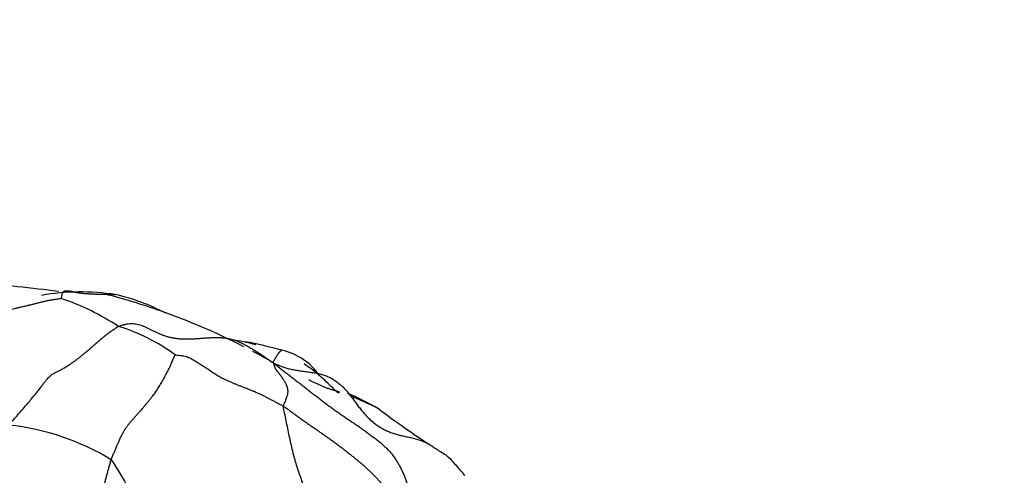
# Model space of a CAD drawing. Units: millimetres. Extents: x 0 to 1453, y 0 to 2782.
# Drawn here: x 218 to 232, y 2320 to 2327 of the extents above; entities that cross this region are included whole.
import ezdxf
from ezdxf import colors
from ezdxf.entities.mleader import LeaderData, LeaderLine
from ezdxf.math import Vec2, Vec3

# ---------------------------------------------------------------- set-up
doc = ezdxf.new("R2010")
doc.units = ezdxf.units.MM
doc.layers.add('DV7_Défaut', color=7, linetype='Continuous')
doc.layers.add('Défaut', color=7, linetype='Continuous')

# ---------------------------------------------------------------- blocks, each defined once
blk = doc.blocks.new('_DOT')
at = {"color": 0}
blk.add_line((0, 0), (-1, 0), dxfattribs=at)
at = {"color": 0, "const_width": 0.333}
blk.add_lwpolyline([(-0.1665, 0, 1), (0.1665, 0, 1)], format="xyb", close=True, dxfattribs=at)
blk = doc.blocks.new('SE6')
at = {"layer": 'DV7_Défaut', "color": 7, "linetype": 'Continuous'}
for centre, radius, start, end in [((218.403, 2319.896), 3.21, 81.1282, 100.0836), ((216.975, 2319.639), 3.564, 56.4756, 71.2228), ((216.353, 2313.742), 9.636, 70.6442, 75.5836), ((218.269, 2320.261), 2.877, 61.9821, 77.3656), ((216.353, 2313.742), 9.636, 62.9109, 70.6442), ((218.172, 2320.061), 2.664, 53.5263, 73.1576), ((219.35, 2315.217), 7.313, 74.6367, 78.8732), ((221.106, 2321.416), 0.872, 34.0293, 77.9555), ((216.353, 2313.742), 9.636, 60.0343, 62.0305), ((220.71, 2318.047), 3.912, 59.7404, 67.1152), ((230.12, 2331.226), 12.303, 232.7986, 236.9722), ((217.003, 2317.694), 3.522, 58.5683, 83.9659)]:
    blk.add_arc(centre, radius, start, end, dxfattribs=at)
for points, knots in [([(218.085, 2323.11), (217.882, 2323.139), (217.634, 2323.165), (217.225, 2323.211), (216.922, 2323.186), (216.568, 2323.124), (216.144, 2323.071), (215.634, 2323.069), (215.322, 2323.095), (215.114, 2323.116)], [0, 0, 0, 0, 0.276679, 0.38868, 0.487444, 0.58172, 0.68649, 0.820677, 1, 1, 1, 1]), ([(218.752, 2323.074), (218.76, 2323.074), (218.775, 2323.074), (218.797, 2323.074), (218.819, 2323.074), (218.841, 2323.073), (218.862, 2323.072), (218.881, 2323.07), (218.892, 2323.069), (218.897, 2323.068)], [0, 0, 0, 0, 0.146949, 0.293899, 0.440848, 0.587797, 0.734747, 0.881696, 1, 1, 1, 1]), ([(220.916, 2322.348), (220.792, 2322.377), (220.683, 2322.402), (220.555, 2322.425), (220.554, 2322.425)], [0, 0, 0, 0, 0.9862788, 1, 1, 1, 1]), ([(221.166, 2322.089), (221.163, 2322.096), (221.166, 2322.102), (221.17, 2322.113), (221.176, 2322.124), (221.183, 2322.136), (221.19, 2322.148), (221.198, 2322.161), (221.205, 2322.173), (221.212, 2322.184), (221.219, 2322.194), (221.224, 2322.203), (221.23, 2322.212), (221.235, 2322.22), (221.241, 2322.228), (221.247, 2322.237), (221.253, 2322.244), (221.259, 2322.252), (221.266, 2322.258), (221.272, 2322.263), (221.278, 2322.267), (221.284, 2322.269), (221.287, 2322.269), (221.288, 2322.269)], [0, 0, 0, 0, 0.048375, 0.09675, 0.145126, 0.193501, 0.241876, 0.290251, 0.338626, 0.387001, 0.435377, 0.483752, 0.532127, 0.580502, 0.628877, 0.677252, 0.725628, 0.774003, 0.822378, 0.870753, 0.919128, 0.967503, 1, 1, 1, 1]), ([(221.166, 2322.089), (221.191, 2322.075), (221.228, 2322.059), (221.284, 2322.037), (221.342, 2322.017), (221.403, 2322.001), (221.467, 2321.988), (221.532, 2321.978), (221.599, 2321.969), (221.666, 2321.96), (221.733, 2321.95), (221.799, 2321.938), (221.863, 2321.923), (221.923, 2321.903), (221.98, 2321.878), (222.033, 2321.847), (222.083, 2321.812), (222.126, 2321.776), (222.153, 2321.751), (222.164, 2321.74)], [0, 0, 0, 0, 0.059694, 0.119387, 0.179081, 0.238775, 0.298468, 0.358162, 0.417855, 0.477549, 0.537243, 0.596936, 0.65663, 0.716324, 0.776017, 0.835711, 0.895404, 0.955098, 1, 1, 1, 1]), ([(222.097, 2321.652), (222.054, 2321.693), (221.957, 2321.785), (221.795, 2321.944), (221.675, 2322.026), (221.607, 2322.073)], [0, 0, 0, 0, 0.29219, 0.655235, 1, 1, 1, 1]), ([(222.122, 2321.666), (222.115, 2321.668), (222.093, 2321.675), (222.056, 2321.686), (222.01, 2321.7), (221.965, 2321.715), (221.92, 2321.731), (221.877, 2321.749), (221.834, 2321.768), (221.791, 2321.787), (221.749, 2321.808), (221.709, 2321.827), (221.684, 2321.839), (221.673, 2321.844)], [0, 0, 0, 0, 0.044256, 0.141846, 0.239435, 0.337024, 0.434613, 0.532202, 0.629791, 0.72738, 0.824969, 0.922558, 1, 1, 1, 1]), ([(222.163, 2321.74), (222.162, 2321.741), (222.157, 2321.745), (222.153, 2321.747), (222.151, 2321.747)], [0, 0, 0, 0, 0.14531, 1, 1, 1, 1]), ([(222.164, 2321.74), (222.167, 2321.736), (222.186, 2321.718), (222.218, 2321.683), (222.259, 2321.633), (222.299, 2321.581), (222.338, 2321.528), (222.378, 2321.474), (222.419, 2321.42), (222.462, 2321.368), (222.507, 2321.319), (222.555, 2321.272), (222.605, 2321.229), (222.658, 2321.19), (222.697, 2321.165), (222.719, 2321.152), (222.721, 2321.151)], [0, 0, 0, 0, 0.020012, 0.100772, 0.181533, 0.262293, 0.343054, 0.423814, 0.504574, 0.585335, 0.666095, 0.746856, 0.827616, 0.908377, 0.989137, 1, 1, 1, 1]), ([(222.679, 2321.427), (222.673, 2321.43), (222.654, 2321.441), (222.621, 2321.457), (222.58, 2321.478), (222.538, 2321.498), (222.496, 2321.517), (222.453, 2321.536), (222.411, 2321.555), (222.368, 2321.574), (222.325, 2321.593), (222.289, 2321.607), (222.267, 2321.616), (222.26, 2321.618)], [0, 0, 0, 0, 0.042464, 0.143592, 0.24472, 0.345849, 0.446977, 0.548106, 0.649234, 0.750362, 0.851491, 0.952619, 1, 1, 1, 1]), ([(222.721, 2321.151), (222.738, 2321.141), (222.774, 2321.122), (222.831, 2321.097), (222.894, 2321.075), (222.958, 2321.057), (223.023, 2321.041), (223.089, 2321.027), (223.155, 2321.013), (223.221, 2320.996), (223.284, 2320.976), (223.345, 2320.951), (223.388, 2320.928), (223.41, 2320.914), (223.413, 2320.912)], [0, 0, 0, 0, 0.078356, 0.168889, 0.259422, 0.349955, 0.440488, 0.531022, 0.621555, 0.712088, 0.802621, 0.893154, 0.983688, 1, 1, 1, 1]), ([(223.913, 2320.476), (223.872, 2320.522), (223.816, 2320.582), (223.731, 2320.686), (223.658, 2320.755), (223.576, 2320.803), (223.503, 2320.852), (223.439, 2320.89), (223.423, 2320.903), (223.414, 2320.911)], [0, 0, 0, 0, 0.193154, 0.28823, 0.388265, 0.500754, 0.633538, 0.795257, 1, 1, 1, 1])]:
    blk.add_open_spline(points, degree=3, knots=knots, dxfattribs=at)
for points in [[(218.123, 2323.014), (218.125, 2323.016), (218.127, 2323.025), (218.13, 2323.039), (218.133, 2323.051), (218.135, 2323.062), (218.138, 2323.072), (218.14, 2323.082), (218.143, 2323.089), (218.146, 2323.096), (218.149, 2323.103), (218.153, 2323.108), (218.157, 2323.112), (218.161, 2323.116), (218.166, 2323.119), (218.172, 2323.122), (218.18, 2323.123), (218.189, 2323.124), (218.199, 2323.124), (218.21, 2323.123), (218.223, 2323.122), (218.236, 2323.12), (218.25, 2323.118), (218.265, 2323.115), (218.281, 2323.112), (218.298, 2323.108), (218.317, 2323.104), (218.336, 2323.1), (218.356, 2323.097), (218.376, 2323.093), (218.397, 2323.091), (218.419, 2323.088), (218.442, 2323.086), (218.464, 2323.084), (218.487, 2323.082), (218.511, 2323.081), (218.535, 2323.079), (218.558, 2323.078), (218.582, 2323.077), (218.606, 2323.076), (218.63, 2323.075), (218.655, 2323.075), (218.679, 2323.074), (218.703, 2323.074), (218.728, 2323.074), (218.744, 2323.074), (218.752, 2323.074)], [(216.634, 2322.272), (216.643, 2322.282), (216.659, 2322.306), (216.683, 2322.341), (216.707, 2322.375), (216.731, 2322.408), (216.755, 2322.438), (216.777, 2322.466), (216.799, 2322.49), (216.821, 2322.512), (216.842, 2322.53), (216.862, 2322.548), (216.883, 2322.565), (216.904, 2322.583), (216.926, 2322.602), (216.949, 2322.622), (216.973, 2322.644), (216.998, 2322.665), (217.023, 2322.686), (217.049, 2322.706), (217.075, 2322.725), (217.103, 2322.743), (217.132, 2322.759), (217.162, 2322.774), (217.192, 2322.789), (217.225, 2322.802), (217.259, 2322.815), (217.295, 2322.827), (217.333, 2322.838), (217.372, 2322.848), (217.413, 2322.859), (217.456, 2322.869), (217.499, 2322.879), (217.544, 2322.89), (217.59, 2322.9), (217.638, 2322.912), (217.686, 2322.923), (217.735, 2322.936), (217.785, 2322.948), (217.835, 2322.961), (217.885, 2322.973), (217.935, 2322.984), (217.984, 2322.993), (218.033, 2323.001), (218.082, 2323.008), (218.114, 2323.012), (218.123, 2323.014)], [(217.373, 2321.197), (217.393, 2321.222), (217.43, 2321.263), (217.485, 2321.326), (217.54, 2321.388), (217.594, 2321.451), (217.647, 2321.512), (217.697, 2321.572), (217.745, 2321.629), (217.788, 2321.683), (217.826, 2321.732), (217.86, 2321.777), (217.888, 2321.815), (217.914, 2321.848), (217.937, 2321.874), (217.958, 2321.896), (217.978, 2321.913), (217.997, 2321.927), (218.015, 2321.938), (218.033, 2321.948), (218.052, 2321.957), (218.071, 2321.967), (218.09, 2321.976), (218.111, 2321.986), (218.133, 2321.998), (218.157, 2322.011), (218.183, 2322.027), (218.211, 2322.045), (218.242, 2322.065), (218.275, 2322.087), (218.309, 2322.112), (218.345, 2322.138), (218.383, 2322.167), (218.423, 2322.198), (218.463, 2322.231), (218.505, 2322.266), (218.548, 2322.302), (218.592, 2322.341), (218.637, 2322.38), (218.682, 2322.419), (218.727, 2322.458), (218.772, 2322.494), (218.816, 2322.528), (218.86, 2322.558), (218.902, 2322.586), (218.93, 2322.604), (218.944, 2322.611)], [(218.944, 2322.611), (218.96, 2322.618), (218.992, 2322.629), (219.039, 2322.642), (219.084, 2322.651), (219.127, 2322.654), (219.169, 2322.651), (219.209, 2322.645), (219.249, 2322.634), (219.288, 2322.621), (219.326, 2322.605), (219.365, 2322.587), (219.404, 2322.568), (219.444, 2322.548), (219.484, 2322.528), (219.526, 2322.509), (219.569, 2322.492), (219.613, 2322.476), (219.66, 2322.462), (219.707, 2322.451), (219.757, 2322.442), (219.808, 2322.436), (219.862, 2322.433), (219.917, 2322.432), (219.974, 2322.433), (220.032, 2322.435), (220.092, 2322.439), (220.153, 2322.443), (220.214, 2322.448), (220.276, 2322.451), (220.338, 2322.453), (220.4, 2322.452), (220.462, 2322.447), (220.522, 2322.438), (220.581, 2322.424), (220.638, 2322.405), (220.694, 2322.381), (220.749, 2322.354), (220.803, 2322.325), (220.855, 2322.294), (220.907, 2322.262), (220.958, 2322.229), (221.009, 2322.196), (221.059, 2322.162), (221.108, 2322.128), (221.141, 2322.104), (221.166, 2322.089)], [(218.84, 2320.7), (218.846, 2320.717), (218.86, 2320.75), (218.88, 2320.799), (218.901, 2320.848), (218.922, 2320.897), (218.943, 2320.946), (218.964, 2320.995), (218.987, 2321.043), (219.01, 2321.088), (219.035, 2321.131), (219.062, 2321.171), (219.09, 2321.208), (219.119, 2321.243), (219.147, 2321.276), (219.175, 2321.307), (219.202, 2321.337), (219.228, 2321.366), (219.253, 2321.394), (219.277, 2321.422), (219.301, 2321.451), (219.326, 2321.48), (219.35, 2321.51), (219.376, 2321.54), (219.401, 2321.57), (219.425, 2321.6), (219.448, 2321.63), (219.47, 2321.66), (219.491, 2321.689), (219.511, 2321.719), (219.529, 2321.75), (219.548, 2321.782), (219.566, 2321.814), (219.584, 2321.846), (219.602, 2321.879), (219.62, 2321.911), (219.638, 2321.944), (219.655, 2321.977), (219.671, 2322.01), (219.686, 2322.042), (219.7, 2322.073), (219.713, 2322.103), (219.725, 2322.132), (219.736, 2322.158), (219.746, 2322.183), (219.752, 2322.199), (219.756, 2322.203)], [(219.756, 2322.203), (219.762, 2322.203), (219.789, 2322.201), (219.827, 2322.197), (219.865, 2322.192), (219.901, 2322.184), (219.934, 2322.174), (219.965, 2322.161), (219.994, 2322.147), (220.021, 2322.132), (220.048, 2322.115), (220.073, 2322.099), (220.098, 2322.083), (220.124, 2322.066), (220.149, 2322.05), (220.174, 2322.034), (220.2, 2322.018), (220.225, 2322.001), (220.25, 2321.984), (220.276, 2321.966), (220.302, 2321.948), (220.329, 2321.93), (220.357, 2321.913), (220.386, 2321.896), (220.417, 2321.879), (220.449, 2321.863), (220.482, 2321.847), (220.517, 2321.831), (220.554, 2321.815), (220.592, 2321.799), (220.632, 2321.782), (220.672, 2321.766), (220.713, 2321.749), (220.756, 2321.733), (220.799, 2321.716), (220.844, 2321.699), (220.889, 2321.681), (220.935, 2321.661), (220.982, 2321.639), (221.029, 2321.616), (221.076, 2321.591), (221.123, 2321.567), (221.17, 2321.542), (221.217, 2321.517), (221.263, 2321.493), (221.295, 2321.476), (221.31, 2321.467)], [(221.166, 2322.089), (221.188, 2322.072), (221.219, 2322.046), (221.266, 2322.008), (221.314, 2321.971), (221.362, 2321.934), (221.409, 2321.898), (221.457, 2321.861), (221.505, 2321.824), (221.553, 2321.786), (221.601, 2321.749), (221.649, 2321.712), (221.697, 2321.674), (221.745, 2321.637), (221.794, 2321.6), (221.843, 2321.562), (221.891, 2321.525), (221.94, 2321.488), (221.99, 2321.452), (222.039, 2321.416), (222.09, 2321.38), (222.141, 2321.345), (222.192, 2321.31), (222.243, 2321.275), (222.295, 2321.241), (222.346, 2321.206), (222.397, 2321.171), (222.447, 2321.135), (222.497, 2321.099), (222.547, 2321.062), (222.597, 2321.026), (222.645, 2320.988), (222.693, 2320.95), (222.739, 2320.911), (222.783, 2320.87), (222.825, 2320.827), (222.863, 2320.783), (222.898, 2320.736), (222.93, 2320.689), (222.96, 2320.64), (222.987, 2320.59), (223.011, 2320.539), (223.034, 2320.488), (223.056, 2320.436), (223.075, 2320.384), (223.088, 2320.349), (223.092, 2320.33)], [(221.166, 2322.089), (221.169, 2322.083), (221.17, 2322.077), (221.171, 2322.069), (221.173, 2322.06), (221.175, 2322.052), (221.178, 2322.044), (221.18, 2322.037), (221.183, 2322.029), (221.186, 2322.022), (221.19, 2322.015), (221.194, 2322.007), (221.199, 2321.999), (221.204, 2321.991), (221.21, 2321.982), (221.217, 2321.972), (221.224, 2321.963), (221.231, 2321.953), (221.239, 2321.944), (221.246, 2321.935), (221.254, 2321.925), (221.261, 2321.916), (221.269, 2321.906), (221.277, 2321.895), (221.286, 2321.884), (221.294, 2321.872), (221.303, 2321.859), (221.312, 2321.846), (221.32, 2321.832), (221.328, 2321.819), (221.336, 2321.804), (221.343, 2321.79), (221.35, 2321.775), (221.356, 2321.759), (221.361, 2321.743), (221.366, 2321.726), (221.369, 2321.708), (221.371, 2321.689), (221.371, 2321.668), (221.369, 2321.646), (221.364, 2321.621), (221.356, 2321.595), (221.346, 2321.567), (221.334, 2321.537), (221.32, 2321.506), (221.309, 2321.485), (221.31, 2321.467)], [(221.489, 2316.497), (221.493, 2316.549), (221.498, 2316.629), (221.505, 2316.748), (221.511, 2316.867), (221.516, 2316.987), (221.521, 2317.106), (221.526, 2317.226), (221.532, 2317.345), (221.539, 2317.464), (221.548, 2317.583), (221.559, 2317.702), (221.572, 2317.821), (221.587, 2317.94), (221.603, 2318.059), (221.621, 2318.177), (221.64, 2318.296), (221.659, 2318.414), (221.679, 2318.532), (221.698, 2318.65), (221.717, 2318.769), (221.735, 2318.887), (221.751, 2319.006), (221.766, 2319.124), (221.778, 2319.243), (221.786, 2319.361), (221.789, 2319.477), (221.787, 2319.593), (221.777, 2319.705), (221.761, 2319.815), (221.737, 2319.922), (221.709, 2320.026), (221.676, 2320.127), (221.64, 2320.225), (221.603, 2320.323), (221.566, 2320.42), (221.531, 2320.519), (221.498, 2320.62), (221.469, 2320.722), (221.442, 2320.827), (221.417, 2320.933), (221.394, 2321.041), (221.371, 2321.149), (221.349, 2321.258), (221.327, 2321.366), (221.312, 2321.438), (221.31, 2321.467)], [(221.31, 2321.467), (221.326, 2321.457), (221.357, 2321.435), (221.403, 2321.402), (221.449, 2321.368), (221.495, 2321.335), (221.541, 2321.301), (221.587, 2321.268), (221.634, 2321.235), (221.68, 2321.202), (221.727, 2321.17), (221.775, 2321.137), (221.822, 2321.105), (221.869, 2321.072), (221.915, 2321.04), (221.962, 2321.007), (222.008, 2320.973), (222.054, 2320.94), (222.099, 2320.906), (222.144, 2320.873), (222.188, 2320.839), (222.232, 2320.805), (222.276, 2320.77), (222.319, 2320.736), (222.362, 2320.701), (222.404, 2320.666), (222.446, 2320.63), (222.486, 2320.594), (222.526, 2320.557), (222.565, 2320.52), (222.602, 2320.482), (222.639, 2320.444), (222.674, 2320.405), (222.707, 2320.366), (222.738, 2320.326), (222.768, 2320.285), (222.795, 2320.243), (222.822, 2320.201), (222.847, 2320.159), (222.871, 2320.116), (222.895, 2320.072), (222.919, 2320.029), (222.943, 2319.986), (222.968, 2319.943), (222.992, 2319.9), (223.008, 2319.872), (223.012, 2319.863)], [(217.574, 2318.266), (217.589, 2318.284), (217.62, 2318.32), (217.667, 2318.376), (217.712, 2318.431), (217.758, 2318.487), (217.802, 2318.542), (217.846, 2318.599), (217.889, 2318.655), (217.932, 2318.711), (217.974, 2318.768), (218.015, 2318.824), (218.057, 2318.88), (218.098, 2318.936), (218.139, 2318.993), (218.179, 2319.049), (218.219, 2319.105), (218.259, 2319.162), (218.298, 2319.218), (218.337, 2319.275), (218.374, 2319.331), (218.41, 2319.388), (218.445, 2319.444), (218.478, 2319.5), (218.508, 2319.556), (218.537, 2319.612), (218.562, 2319.667), (218.585, 2319.722), (218.605, 2319.777), (218.623, 2319.832), (218.639, 2319.886), (218.653, 2319.941), (218.666, 2319.995), (218.678, 2320.049), (218.689, 2320.103), (218.7, 2320.156), (218.711, 2320.209), (218.723, 2320.263), (218.736, 2320.317), (218.749, 2320.371), (218.763, 2320.425), (218.778, 2320.48), (218.793, 2320.535), (218.808, 2320.59), (218.824, 2320.645), (218.834, 2320.682), (218.84, 2320.7)], [(218.84, 2320.7), (218.858, 2320.676), (218.898, 2320.611), (218.958, 2320.513), (219.017, 2320.415), (219.075, 2320.317), (219.134, 2320.219), (219.196, 2320.122), (219.262, 2320.025), (219.333, 2319.929), (219.411, 2319.835), (219.495, 2319.742), (219.585, 2319.651), (219.68, 2319.563), (219.78, 2319.476), (219.883, 2319.39), (219.988, 2319.304), (220.092, 2319.218), (220.192, 2319.13), (220.287, 2319.04), (220.375, 2318.948), (220.453, 2318.853), (220.521, 2318.757), (220.579, 2318.658), (220.629, 2318.559), (220.672, 2318.46), (220.71, 2318.361), (220.744, 2318.262), (220.776, 2318.163), (220.804, 2318.064), (220.831, 2317.965), (220.856, 2317.866), (220.882, 2317.767), (220.911, 2317.668), (220.943, 2317.57), (220.981, 2317.472), (221.023, 2317.374), (221.069, 2317.277), (221.118, 2317.18), (221.169, 2317.083), (221.221, 2316.986), (221.274, 2316.889), (221.327, 2316.793), (221.38, 2316.696), (221.432, 2316.599), (221.467, 2316.535), (221.489, 2316.497)]]:
    blk.add_open_spline(points, degree=3, dxfattribs=at)

msp = doc.modelspace()

# ---------------------------------------------------------------- block references
at = {"layer": 'Défaut'}
msp.add_blockref('SE6', (0, 0), dxfattribs=at)

# ---------------------------------------------------------------- leaders
at = {"layer": 'Défaut', "color": 7, "linetype": 'Continuous'}
ml = msp.add_multileader_mtext('Standard', dxfattribs=at)
ml.set_content('{\\pxsm0.9;\\fSolid Edge ISO|b1||i0||c0|p34;\\W1.;05/03/2024\\P}', color=256)
ml.set_leader_properties()
ml.set_arrow_properties(name='DOT')
ml.build(insert=Vec2(0, 0))
ml.multileader.update_dxf_attribs({"leader_type": 0, "dogleg_length": 0, "arrow_head_size": 12})
ctx = ml.context
ctx.base_point, ctx.char_height, ctx.arrow_head_size = Vec3(1365.404, 2747.382), 12, 12
notes = []
notes.append((ctx, [(0, (0, 0, 0), (0, 0), (1, 0), 1, [])]))
ctx.mtext.insert = Vec3(1367.404, 2753.382)
for ctx, leaders in notes:
    for number, flags, end, landing, length, lines in leaders:
        leader = LeaderData()
        leader.index, (leader.has_last_leader_line, leader.has_dogleg_vector, leader.attachment_direction) = number, flags
        leader.last_leader_point, leader.dogleg_vector, leader.dogleg_length = Vec3(end), Vec3(landing), length
        for number, points, colour, breaks in lines:
            line = LeaderLine()
            line.index, line.vertices, line.color, line.breaks = number, Vec3.list(points), colors.encode_raw_color(colour), breaks
            leader.lines.append(line)
        ctx.leaders.append(leader)

doc.saveas('drawing.dxf')
